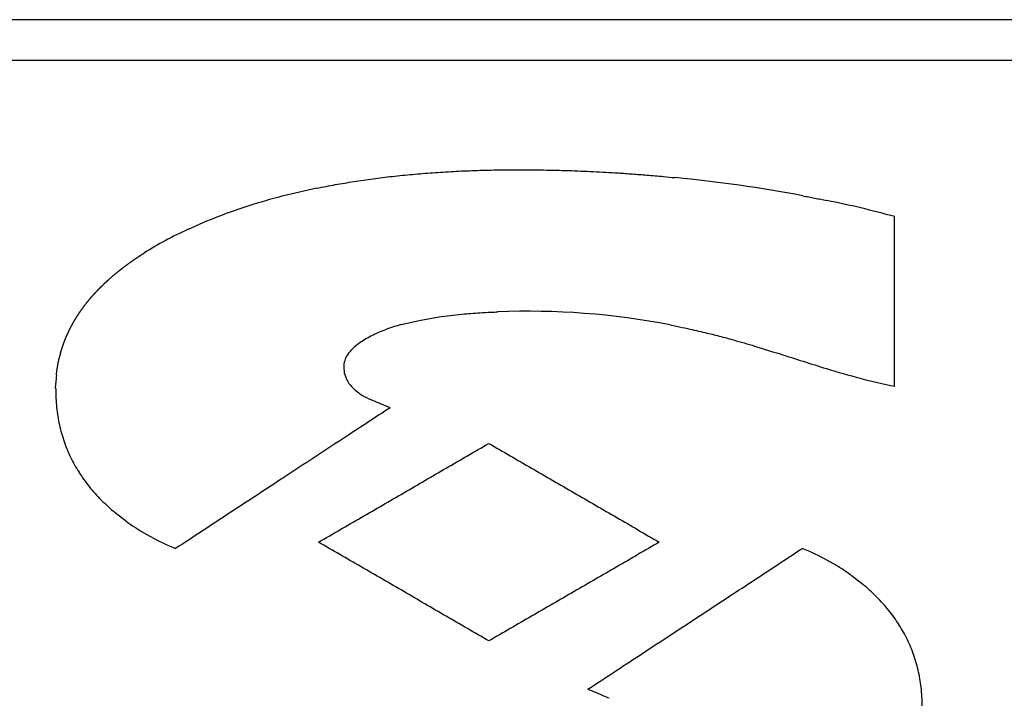
# Model space of a CAD drawing. Units: millimetres. Extents: x -418 to -29, y 85 to 371.
# Drawn here: x -377 to -375, y 283 to 284 of the extents above; entities that cross this region are included whole.
import ezdxf

# ---------------------------------------------------------------- set-up
doc = ezdxf.new("R2010")
doc.units = ezdxf.units.MM

# ---------------------------------------------------------------- blocks, each defined once
blk = doc.blocks.new('TECLADO_K__17', base_point=(-1914.485, 1407.633))
at = {"color": 4, "linetype": 'Continuous'}
for p, q in [((-1808.485, 1422.145), (-1914.485, 1422.145)), ((-1914.485, 1421.646), (-1808.485, 1421.646)), ((-1875.502, 1417.632), (-1875.502, 1419.722)), ((-1881.577, 1418.393), (-1881.335, 1418.447)), ((-1881.335, 1418.447), (-1881.086, 1418.491)), ((-1881.086, 1418.491), (-1880.83, 1418.521)), ((-1884.955, 1415.965), (-1885.099, 1416.076)), ((-1876.039, 1415.309), (-1875.895, 1415.198))]:
    blk.add_line(p, q, dxfattribs=at)
for centre, radius, start, end in [((-1879.911, 1402.576), 17.708, 79.3336, 84.4699), ((-1880.874, 1411.569), 8.679, 101.5707, 104.4903), ((-1881.12, 1412.52), 7.697, 104.4887, 107.6527), ((-1878.975, 1406.955), 13.231, 74.7796, 78.4979), ((-1881.381, 1413.339), 6.837, 107.6513, 111.0773), ((-1881.648, 1414.032), 6.094, 111.0763, 114.7786), ((-1882.014, 1414.826), 5.22, 114.7863, 118.2443), ((-1882.442, 1415.622), 4.316, 118.2385, 122.1611), ((-1880.017, 1409.39), 9.167, 78.9988, 92.3196), ((-1881.237, 1416.887), 1.538, 110.3018, 117.4242), ((-1881.105, 1416.595), 1.858, 104.696, 110.9924), ((-1881.348, 1417.1), 1.299, 117.4155, 125.3836), ((-1881.889, 1417.79), 0.419, 134.1629, 146.5831), ((-1881.713, 1417.61), 0.672, 125.1711, 134.2232), ((-1882.03, 1417.873), 0.255, 162.7915, 180.0427), ((-1881.995, 1417.861), 0.292, 146.6713, 162.4767), ((-1881.913, 1417.871), 0.372, 179.7235, 194.6752), ((-1873.728, 1426.181), 8.73, 252.5702, 258.2779), ((-1884.148, 1417.597), 1.684, 174.1001, 177.4321), ((-1881.943, 1417.865), 0.341, 194.9747, 210.8582), ((-1883.744, 1417.591), 2.088, 179.5976, 186.0302), ((-1881.896, 1417.895), 0.397, 211.0579, 225.437), ((-1881.787, 1418.007), 0.553, 225.4876, 237.0026), ((-1881.622, 1418.247), 0.845, 236.519, 245.1877), ((-1883.909, 1417.574), 1.923, 186.0403, 192.4604), ((-1883.997, 1417.555), 1.833, 192.4817, 199.1009), ((-1884.022, 1417.547), 1.807, 199.1306, 205.8126), ((-1883.985, 1417.566), 1.848, 205.839, 212.4217), ((-1883.894, 1417.625), 1.957, 212.4392, 218.7806), ((-1883.751, 1417.74), 2.141, 218.7895, 224.7654), ((-1883.565, 1417.925), 2.402, 224.7704, 230.3082), ((-1883.259, 1418.351), 2.927, 234.5875, 247.9992), ((-1877.736, 1412.923), 2.927, 54.5875, 67.9992), ((-1877.429, 1413.349), 2.402, 44.7704, 50.3082), ((-1877.244, 1413.534), 2.141, 38.7895, 44.7654), ((-1877.1, 1413.649), 1.957, 32.4392, 38.7806), ((-1877.009, 1413.708), 1.848, 25.839, 32.4217), ((-1876.972, 1413.727), 1.807, 19.1306, 25.8126), ((-1876.997, 1413.719), 1.833, 12.4817, 19.1009), ((-1877.085, 1413.7), 1.923, 6.0403, 12.4604), ((-1877.25, 1413.683), 2.088, 359.6147, 6.0302)]:
    blk.add_arc(centre, radius, start, end, dxfattribs=at)
for points, knots in [([(-1881.687, 1420.217), (-1881.646, 1420.221), (-1881.563, 1420.23), (-1881.439, 1420.242), (-1881.315, 1420.253), (-1881.232, 1420.259), (-1881.191, 1420.262)], [0, 0, 0, 0, 0.1245889, 0.2491782, 0.3737678, 0.4983577, 0.4983577, 0.4983577, 0.4983577]), ([(-1881.191, 1420.262), (-1881.148, 1420.265), (-1881.062, 1420.271), (-1880.932, 1420.278), (-1880.803, 1420.285), (-1880.717, 1420.288), (-1880.674, 1420.289)], [0, 0, 0, 0, 0.1295438, 0.2590896, 0.3886348, 0.5181799, 0.5181799, 0.5181799, 0.5181799]), ([(-1880.674, 1420.289), (-1880.629, 1420.291), (-1880.539, 1420.294), (-1880.404, 1420.296), (-1880.27, 1420.298), (-1880.18, 1420.298), (-1880.135, 1420.299)], [0, 0, 0, 0, 0.134607, 0.2692034, 0.4038024, 0.5384069, 0.5384069, 0.5384069, 0.5384069]), ([(-1880.135, 1420.299), (-1880.084, 1420.298), (-1879.981, 1420.298), (-1879.827, 1420.296), (-1879.673, 1420.293), (-1879.57, 1420.29), (-1879.519, 1420.289)], [0, 0, 0, 0, 0.1547156, 0.3081876, 0.4622751, 0.616375, 0.616375, 0.616375, 0.616375]), ([(-1879.519, 1420.289), (-1879.468, 1420.287), (-1879.365, 1420.283), (-1879.211, 1420.276), (-1879.058, 1420.269), (-1878.955, 1420.262), (-1878.904, 1420.259)], [0, 0, 0, 0, 0.1539606, 0.307921, 0.4618813, 0.6158414, 0.6158414, 0.6158414, 0.6158414]), ([(-1878.904, 1420.259), (-1878.846, 1420.255), (-1878.729, 1420.247), (-1878.544, 1420.233), (-1878.369, 1420.217), (-1878.253, 1420.206), (-1878.205, 1420.201)], [0, 0, 0, 0, 0.1753539, 0.3507074, 0.5565256, 0.7014126, 0.7014126, 0.7014126, 0.7014126]), ([(-1882.615, 1420.071), (-1882.577, 1420.079), (-1882.502, 1420.094), (-1882.389, 1420.115), (-1882.276, 1420.135), (-1882.2, 1420.147), (-1882.162, 1420.153)], [0, 0, 0, 0, 0.1150685, 0.2301398, 0.3452107, 0.4602822, 0.4602822, 0.4602822, 0.4602822]), ([(-1882.162, 1420.153), (-1882.122, 1420.159), (-1882.044, 1420.171), (-1881.925, 1420.187), (-1881.806, 1420.203), (-1881.727, 1420.212), (-1881.687, 1420.217)], [0, 0, 0, 0, 0.1197557, 0.2395118, 0.3592703, 0.4790255, 0.4790255, 0.4790255, 0.4790255]), ([(-1876.634, 1419.978), (-1876.609, 1419.973), (-1876.559, 1419.964), (-1876.485, 1419.95), (-1876.411, 1419.935), (-1876.362, 1419.925), (-1876.337, 1419.92)], [0, 0, 0, 0, 0.0756048, 0.1512092, 0.2268151, 0.3024178, 0.3024178, 0.3024178, 0.3024178]), ([(-1884.761, 1419.262), (-1884.76, 1419.263), (-1884.756, 1419.265), (-1884.75, 1419.269), (-1884.745, 1419.272), (-1884.741, 1419.275), (-1884.739, 1419.276)], [0, 0, 0, 0, 0.00643934, 0.01296746, 0.0194411, 0.02593498, 0.02593498, 0.02593498, 0.02593498]), ([(-1884.929, 1419.148), (-1884.927, 1419.149), (-1884.924, 1419.152), (-1884.919, 1419.155), (-1884.913, 1419.159), (-1884.91, 1419.161), (-1884.908, 1419.163)], [0, 0, 0, 0, 0.00618405, 0.01238351, 0.0185545, 0.02476709, 0.02476709, 0.02476709, 0.02476709]), ([(-1884.908, 1419.163), (-1884.907, 1419.164), (-1884.903, 1419.166), (-1884.898, 1419.17), (-1884.893, 1419.173), (-1884.89, 1419.176), (-1884.888, 1419.177)], [0, 0, 0, 0, 0.00619965, 0.01245445, 0.01862788, 0.02490895, 0.02490895, 0.02490895, 0.02490895]), ([(-1884.888, 1419.177), (-1884.886, 1419.178), (-1884.883, 1419.181), (-1884.878, 1419.184), (-1884.873, 1419.188), (-1884.869, 1419.19), (-1884.867, 1419.191)], [0, 0, 0, 0, 0.00627226, 0.01252599, 0.01882033, 0.02505203, 0.02505203, 0.02505203, 0.02505203]), ([(-1884.867, 1419.191), (-1884.866, 1419.193), (-1884.862, 1419.195), (-1884.857, 1419.198), (-1884.852, 1419.202), (-1884.848, 1419.204), (-1884.847, 1419.206)], [0, 0, 0, 0, 0.00627603, 0.01259813, 0.0189329, 0.02519632, 0.02519632, 0.02519632, 0.02519632]), ([(-1884.847, 1419.206), (-1884.845, 1419.207), (-1884.841, 1419.209), (-1884.836, 1419.213), (-1884.831, 1419.216), (-1884.827, 1419.219), (-1884.826, 1419.22)], [0, 0, 0, 0, 0.00636787, 0.01267086, 0.0189841, 0.02534178, 0.02534178, 0.02534178, 0.02534178]), ([(-1884.826, 1419.22), (-1884.824, 1419.221), (-1884.82, 1419.223), (-1884.815, 1419.227), (-1884.81, 1419.23), (-1884.806, 1419.233), (-1884.804, 1419.234)], [0, 0, 0, 0, 0.00633386, 0.01274417, 0.01908162, 0.02548839, 0.02548839, 0.02548839, 0.02548839]), ([(-1884.804, 1419.234), (-1884.803, 1419.235), (-1884.799, 1419.237), (-1884.794, 1419.241), (-1884.788, 1419.244), (-1884.785, 1419.247), (-1884.783, 1419.248)], [0, 0, 0, 0, 0.00642297, 0.01281805, 0.01920888, 0.02563615, 0.02563615, 0.02563615, 0.02563615]), ([(-1884.783, 1419.248), (-1884.781, 1419.249), (-1884.778, 1419.251), (-1884.772, 1419.255), (-1884.767, 1419.258), (-1884.763, 1419.261), (-1884.761, 1419.262)], [0, 0, 0, 0, 0.00643492, 0.01289248, 0.0193854, 0.02578502, 0.02578502, 0.02578502, 0.02578502]), ([(-1885.082, 1419.031), (-1885.08, 1419.032), (-1885.077, 1419.034), (-1885.073, 1419.038), (-1885.068, 1419.042), (-1885.065, 1419.044), (-1885.063, 1419.046)], [0, 0, 0, 0, 0.0059155, 0.01183938, 0.01778341, 0.02367883, 0.02367883, 0.02367883, 0.02367883]), ([(-1885.063, 1419.046), (-1885.062, 1419.047), (-1885.059, 1419.049), (-1885.054, 1419.053), (-1885.049, 1419.057), (-1885.046, 1419.059), (-1885.045, 1419.06)], [0, 0, 0, 0, 0.00594012, 0.01190502, 0.01782937, 0.02381011, 0.02381011, 0.02381011, 0.02381011]), ([(-1885.045, 1419.06), (-1885.043, 1419.062), (-1885.04, 1419.064), (-1885.035, 1419.068), (-1885.031, 1419.072), (-1885.027, 1419.074), (-1885.026, 1419.075)], [0, 0, 0, 0, 0.00602332, 0.01197137, 0.01794452, 0.0239428, 0.0239428, 0.0239428, 0.0239428]), ([(-1885.026, 1419.075), (-1885.024, 1419.076), (-1885.021, 1419.079), (-1885.016, 1419.083), (-1885.012, 1419.086), (-1885.008, 1419.089), (-1885.007, 1419.09)], [0, 0, 0, 0, 0.00601257, 0.0120384, 0.01803383, 0.02407686, 0.02407686, 0.02407686, 0.02407686]), ([(-1885.007, 1419.09), (-1885.005, 1419.091), (-1885.002, 1419.094), (-1884.997, 1419.097), (-1884.992, 1419.101), (-1884.989, 1419.103), (-1884.988, 1419.105)], [0, 0, 0, 0, 0.00607727, 0.01210611, 0.01816616, 0.02421229, 0.02421229, 0.02421229, 0.02421229]), ([(-1884.988, 1419.105), (-1884.986, 1419.106), (-1884.983, 1419.108), (-1884.978, 1419.112), (-1884.973, 1419.116), (-1884.97, 1419.118), (-1884.968, 1419.119)], [0, 0, 0, 0, 0.00608662, 0.01217449, 0.01825671, 0.02434904, 0.02434904, 0.02434904, 0.02434904]), ([(-1884.968, 1419.119), (-1884.967, 1419.12), (-1884.963, 1419.123), (-1884.958, 1419.127), (-1884.953, 1419.13), (-1884.95, 1419.133), (-1884.948, 1419.134)], [0, 0, 0, 0, 0.00613501, 0.01224352, 0.01838503, 0.02448711, 0.02448711, 0.02448711, 0.02448711]), ([(-1884.948, 1419.134), (-1884.947, 1419.135), (-1884.943, 1419.137), (-1884.939, 1419.141), (-1884.934, 1419.145), (-1884.93, 1419.147), (-1884.929, 1419.148)], [0, 0, 0, 0, 0.00617607, 0.0123132, 0.01850938, 0.02462647, 0.02462647, 0.02462647, 0.02462647]), ([(-1885.221, 1418.909), (-1885.219, 1418.91), (-1885.217, 1418.913), (-1885.212, 1418.916), (-1885.208, 1418.92), (-1885.206, 1418.923), (-1885.204, 1418.924)], [0, 0, 0, 0, 0.00565184, 0.01134106, 0.01699359, 0.02268218, 0.02268218, 0.02268218, 0.02268218]), ([(-1885.204, 1418.924), (-1885.203, 1418.925), (-1885.2, 1418.928), (-1885.196, 1418.932), (-1885.192, 1418.936), (-1885.189, 1418.938), (-1885.187, 1418.94)], [0, 0, 0, 0, 0.00571167, 0.01140062, 0.0171252, 0.02280132, 0.02280132, 0.02280132, 0.02280132]), ([(-1885.187, 1418.94), (-1885.186, 1418.941), (-1885.183, 1418.943), (-1885.179, 1418.947), (-1885.175, 1418.951), (-1885.172, 1418.954), (-1885.17, 1418.955)], [0, 0, 0, 0, 0.0057485, 0.011461, 0.01720345, 0.02292206, 0.02292206, 0.02292206, 0.02292206]), ([(-1885.17, 1418.955), (-1885.169, 1418.956), (-1885.166, 1418.959), (-1885.162, 1418.963), (-1885.157, 1418.966), (-1885.154, 1418.969), (-1885.153, 1418.97)], [0, 0, 0, 0, 0.00578577, 0.01152216, 0.01727556, 0.02304438, 0.02304438, 0.02304438, 0.02304438]), ([(-1885.153, 1418.97), (-1885.152, 1418.971), (-1885.149, 1418.974), (-1885.144, 1418.978), (-1885.14, 1418.982), (-1885.137, 1418.984), (-1885.135, 1418.985)], [0, 0, 0, 0, 0.00582259, 0.0115841, 0.0173852, 0.02316826, 0.02316826, 0.02316826, 0.02316826]), ([(-1885.135, 1418.985), (-1885.134, 1418.987), (-1885.131, 1418.989), (-1885.127, 1418.993), (-1885.122, 1418.997), (-1885.119, 1418.999), (-1885.118, 1419)], [0, 0, 0, 0, 0.005845, 0.0116468, 0.01749979, 0.02329367, 0.02329367, 0.02329367, 0.02329367]), ([(-1885.118, 1419), (-1885.116, 1419.002), (-1885.113, 1419.004), (-1885.109, 1419.008), (-1885.104, 1419.012), (-1885.101, 1419.014), (-1885.1, 1419.016)], [0, 0, 0, 0, 0.00589222, 0.01171026, 0.01754236, 0.02342059, 0.02342059, 0.02342059, 0.02342059]), ([(-1885.1, 1419.016), (-1885.098, 1419.017), (-1885.095, 1419.019), (-1885.091, 1419.023), (-1885.086, 1419.027), (-1885.083, 1419.029), (-1885.082, 1419.031)], [0, 0, 0, 0, 0.00589649, 0.01177446, 0.01765272, 0.02354898, 0.02354898, 0.02354898, 0.02354898]), ([(-1885.346, 1418.783), (-1885.344, 1418.784), (-1885.342, 1418.787), (-1885.338, 1418.791), (-1885.334, 1418.795), (-1885.332, 1418.797), (-1885.331, 1418.799)], [0, 0, 0, 0, 0.00541508, 0.01089508, 0.01636316, 0.02179023, 0.02179023, 0.02179023, 0.02179023]), ([(-1885.331, 1418.799), (-1885.33, 1418.8), (-1885.327, 1418.803), (-1885.323, 1418.807), (-1885.319, 1418.811), (-1885.317, 1418.813), (-1885.316, 1418.815)], [0, 0, 0, 0, 0.00546176, 0.01094773, 0.01640965, 0.02189553, 0.02189553, 0.02189553, 0.02189553]), ([(-1885.316, 1418.815), (-1885.314, 1418.816), (-1885.312, 1418.819), (-1885.308, 1418.823), (-1885.304, 1418.827), (-1885.302, 1418.829), (-1885.3, 1418.831)], [0, 0, 0, 0, 0.00551532, 0.01100129, 0.0164842, 0.02200265, 0.02200265, 0.02200265, 0.02200265]), ([(-1885.3, 1418.831), (-1885.299, 1418.832), (-1885.297, 1418.834), (-1885.292, 1418.839), (-1885.288, 1418.843), (-1885.286, 1418.845), (-1885.285, 1418.846)], [0, 0, 0, 0, 0.00549127, 0.01105575, 0.01798534, 0.02211157, 0.02211157, 0.02211157, 0.02211157]), ([(-1885.285, 1418.846), (-1885.284, 1418.848), (-1885.281, 1418.85), (-1885.277, 1418.854), (-1885.273, 1418.858), (-1885.271, 1418.861), (-1885.269, 1418.862)], [0, 0, 0, 0, 0.00553261, 0.0111111, 0.01668293, 0.02222226, 0.02222226, 0.02222226, 0.02222226]), ([(-1885.269, 1418.862), (-1885.268, 1418.863), (-1885.265, 1418.866), (-1885.261, 1418.87), (-1885.257, 1418.874), (-1885.255, 1418.876), (-1885.253, 1418.878)], [0, 0, 0, 0, 0.00558865, 0.01116731, 0.01676504, 0.0223347, 0.0223347, 0.0223347, 0.0223347]), ([(-1885.253, 1418.878), (-1885.252, 1418.879), (-1885.249, 1418.882), (-1885.245, 1418.885), (-1885.241, 1418.889), (-1885.238, 1418.892), (-1885.237, 1418.893)], [0, 0, 0, 0, 0.00559755, 0.01122439, 0.01680947, 0.02244885, 0.02244885, 0.02244885, 0.02244885]), ([(-1885.237, 1418.893), (-1885.236, 1418.895), (-1885.233, 1418.897), (-1885.229, 1418.901), (-1885.225, 1418.905), (-1885.222, 1418.907), (-1885.221, 1418.909)], [0, 0, 0, 0, 0.00563567, 0.01128231, 0.016911, 0.02256468, 0.02256468, 0.02256468, 0.02256468]), ([(-1885.456, 1418.653), (-1885.455, 1418.654), (-1885.453, 1418.657), (-1885.45, 1418.661), (-1885.447, 1418.665), (-1885.444, 1418.668), (-1885.443, 1418.669)], [0, 0, 0, 0, 0.00526494, 0.01050839, 0.01575732, 0.02101685, 0.02101685, 0.02101685, 0.02101685]), ([(-1885.443, 1418.669), (-1885.442, 1418.671), (-1885.44, 1418.673), (-1885.437, 1418.678), (-1885.433, 1418.682), (-1885.431, 1418.684), (-1885.43, 1418.686)], [0, 0, 0, 0, 0.00525329, 0.01055324, 0.01582504, 0.02110655, 0.02110655, 0.02110655, 0.02110655]), ([(-1885.43, 1418.686), (-1885.429, 1418.687), (-1885.427, 1418.69), (-1885.423, 1418.694), (-1885.42, 1418.698), (-1885.418, 1418.701), (-1885.416, 1418.702)], [0, 0, 0, 0, 0.00529626, 0.01059912, 0.01586386, 0.02119831, 0.02119831, 0.02119831, 0.02119831]), ([(-1885.416, 1418.702), (-1885.415, 1418.703), (-1885.413, 1418.706), (-1885.41, 1418.71), (-1885.406, 1418.714), (-1885.404, 1418.717), (-1885.403, 1418.718)], [0, 0, 0, 0, 0.00532939, 0.010646, 0.01598837, 0.02129207, 0.02129207, 0.02129207, 0.02129207]), ([(-1885.403, 1418.718), (-1885.402, 1418.72), (-1885.399, 1418.722), (-1885.396, 1418.727), (-1885.392, 1418.731), (-1885.39, 1418.733), (-1885.389, 1418.735)], [0, 0, 0, 0, 0.00535516, 0.01069388, 0.0160481, 0.02138783, 0.02138783, 0.02138783, 0.02138783]), ([(-1885.389, 1418.735), (-1885.388, 1418.736), (-1885.385, 1418.739), (-1885.382, 1418.743), (-1885.378, 1418.747), (-1885.376, 1418.749), (-1885.375, 1418.751)], [0, 0, 0, 0, 0.00536456, 0.01074274, 0.01613489, 0.02148556, 0.02148556, 0.02148556, 0.02148556]), ([(-1885.375, 1418.751), (-1885.373, 1418.752), (-1885.371, 1418.755), (-1885.367, 1418.759), (-1885.364, 1418.763), (-1885.361, 1418.765), (-1885.36, 1418.767)], [0, 0, 0, 0, 0.00536583, 0.01079257, 0.01617558, 0.02158522, 0.02158522, 0.02158522, 0.02158522]), ([(-1885.36, 1418.767), (-1885.359, 1418.768), (-1885.357, 1418.771), (-1885.353, 1418.775), (-1885.349, 1418.779), (-1885.347, 1418.782), (-1885.346, 1418.783)], [0, 0, 0, 0, 0.0054335, 0.01084336, 0.01624576, 0.02168678, 0.02168678, 0.02168678, 0.02168678]), ([(-1885.542, 1418.536), (-1885.541, 1418.537), (-1885.539, 1418.54), (-1885.536, 1418.544), (-1885.533, 1418.549), (-1885.531, 1418.551), (-1885.53, 1418.553)], [0, 0, 0, 0, 0.00510844, 0.01022421, 0.01532797, 0.02044848, 0.02044848, 0.02044848, 0.02044848]), ([(-1885.53, 1418.553), (-1885.529, 1418.554), (-1885.527, 1418.557), (-1885.524, 1418.561), (-1885.521, 1418.565), (-1885.519, 1418.568), (-1885.518, 1418.57)], [0, 0, 0, 0, 0.00513801, 0.01026152, 0.01536256, 0.02052311, 0.02052311, 0.02052311, 0.02052311]), ([(-1885.518, 1418.57), (-1885.517, 1418.571), (-1885.515, 1418.574), (-1885.512, 1418.578), (-1885.509, 1418.582), (-1885.507, 1418.585), (-1885.506, 1418.586)], [0, 0, 0, 0, 0.00518097, 0.01029995, 0.01545976, 0.02059997, 0.02059997, 0.02059997, 0.02059997]), ([(-1885.506, 1418.586), (-1885.505, 1418.588), (-1885.503, 1418.591), (-1885.5, 1418.595), (-1885.497, 1418.599), (-1885.495, 1418.602), (-1885.494, 1418.603)], [0, 0, 0, 0, 0.00515562, 0.01033948, 0.01550011, 0.02067904, 0.02067904, 0.02067904, 0.02067904]), ([(-1885.494, 1418.603), (-1885.493, 1418.605), (-1885.491, 1418.607), (-1885.488, 1418.611), (-1885.485, 1418.616), (-1885.483, 1418.618), (-1885.482, 1418.62)], [0, 0, 0, 0, 0.00517163, 0.01038011, 0.01555912, 0.02076028, 0.02076028, 0.02076028, 0.02076028]), ([(-1885.482, 1418.62), (-1885.481, 1418.621), (-1885.479, 1418.624), (-1885.475, 1418.628), (-1885.472, 1418.632), (-1885.47, 1418.635), (-1885.469, 1418.636)], [0, 0, 0, 0, 0.00520405, 0.01042181, 0.01564606, 0.02084369, 0.02084369, 0.02084369, 0.02084369]), ([(-1885.469, 1418.636), (-1885.468, 1418.638), (-1885.466, 1418.641), (-1885.463, 1418.645), (-1885.46, 1418.649), (-1885.457, 1418.652), (-1885.456, 1418.653)], [0, 0, 0, 0, 0.0052246, 0.01046457, 0.0156607, 0.02092922, 0.02092922, 0.02092922, 0.02092922]), ([(-1880.83, 1418.521), (-1880.793, 1418.524), (-1880.719, 1418.53), (-1880.601, 1418.539), (-1880.49, 1418.545), (-1880.417, 1418.548), (-1880.388, 1418.549)], [0, 0, 0, 0, 0.1105251, 0.2210523, 0.3571034, 0.4421042, 0.4421042, 0.4421042, 0.4421042]), ([(-1885.616, 1418.416), (-1885.615, 1418.417), (-1885.613, 1418.42), (-1885.611, 1418.425), (-1885.608, 1418.429), (-1885.607, 1418.432), (-1885.606, 1418.433)], [0, 0, 0, 0, 0.00498836, 0.00999533, 0.01500491, 0.01999073, 0.01999073, 0.01999073, 0.01999073]), ([(-1885.606, 1418.433), (-1885.605, 1418.435), (-1885.603, 1418.438), (-1885.601, 1418.442), (-1885.598, 1418.446), (-1885.597, 1418.449), (-1885.596, 1418.45)], [0, 0, 0, 0, 0.00501702, 0.01002448, 0.01503237, 0.02004903, 0.02004903, 0.02004903, 0.02004903]), ([(-1885.596, 1418.45), (-1885.595, 1418.452), (-1885.593, 1418.455), (-1885.591, 1418.459), (-1885.588, 1418.463), (-1885.586, 1418.466), (-1885.585, 1418.468)], [0, 0, 0, 0, 0.00501395, 0.01005483, 0.01509659, 0.02010973, 0.02010973, 0.02010973, 0.02010973]), ([(-1885.585, 1418.468), (-1885.584, 1418.469), (-1885.583, 1418.472), (-1885.58, 1418.476), (-1885.577, 1418.481), (-1885.576, 1418.483), (-1885.575, 1418.485)], [0, 0, 0, 0, 0.00503783, 0.01008637, 0.01514557, 0.02017281, 0.02017281, 0.02017281, 0.02017281]), ([(-1885.575, 1418.485), (-1885.574, 1418.486), (-1885.572, 1418.489), (-1885.569, 1418.493), (-1885.567, 1418.498), (-1885.565, 1418.5), (-1885.564, 1418.502)], [0, 0, 0, 0, 0.0050654, 0.01011909, 0.01514756, 0.02023825, 0.02023825, 0.02023825, 0.02023825]), ([(-1885.564, 1418.502), (-1885.563, 1418.503), (-1885.561, 1418.506), (-1885.558, 1418.51), (-1885.556, 1418.515), (-1885.554, 1418.518), (-1885.553, 1418.519)], [0, 0, 0, 0, 0.00508186, 0.01015298, 0.0152214, 0.02030603, 0.02030603, 0.02030603, 0.02030603]), ([(-1885.553, 1418.519), (-1885.552, 1418.52), (-1885.55, 1418.523), (-1885.547, 1418.527), (-1885.544, 1418.532), (-1885.542, 1418.534), (-1885.542, 1418.536)], [0, 0, 0, 0, 0.00511043, 0.01018802, 0.01529699, 0.02037611, 0.02037611, 0.02037611, 0.02037611]), ([(-1885.679, 1418.293), (-1885.679, 1418.294), (-1885.677, 1418.297), (-1885.675, 1418.302), (-1885.673, 1418.306), (-1885.672, 1418.309), (-1885.671, 1418.311)], [0, 0, 0, 0, 0.00493829, 0.00982583, 0.01472589, 0.01965171, 0.01965171, 0.01965171, 0.01965171]), ([(-1885.671, 1418.311), (-1885.67, 1418.312), (-1885.669, 1418.315), (-1885.667, 1418.319), (-1885.664, 1418.324), (-1885.663, 1418.327), (-1885.662, 1418.328)], [0, 0, 0, 0, 0.00491741, 0.00984627, 0.01476091, 0.0196926, 0.0196926, 0.0196926, 0.0196926]), ([(-1885.662, 1418.328), (-1885.662, 1418.33), (-1885.66, 1418.333), (-1885.658, 1418.337), (-1885.656, 1418.341), (-1885.654, 1418.344), (-1885.653, 1418.346)], [0, 0, 0, 0, 0.00493259, 0.00986799, 0.01480939, 0.01973604, 0.01973604, 0.01973604, 0.01973604]), ([(-1885.653, 1418.346), (-1885.653, 1418.347), (-1885.651, 1418.35), (-1885.649, 1418.355), (-1885.647, 1418.359), (-1885.645, 1418.362), (-1885.644, 1418.363)], [0, 0, 0, 0, 0.00493216, 0.00989097, 0.01482589, 0.019782, 0.019782, 0.019782, 0.019782]), ([(-1885.644, 1418.363), (-1885.644, 1418.365), (-1885.642, 1418.368), (-1885.64, 1418.372), (-1885.637, 1418.377), (-1885.636, 1418.38), (-1885.635, 1418.381)], [0, 0, 0, 0, 0.00496577, 0.0099152, 0.01486295, 0.01983047, 0.01983047, 0.01983047, 0.01983047]), ([(-1885.635, 1418.381), (-1885.634, 1418.382), (-1885.633, 1418.385), (-1885.63, 1418.39), (-1885.628, 1418.394), (-1885.626, 1418.397), (-1885.626, 1418.398)], [0, 0, 0, 0, 0.0049566, 0.00994068, 0.01493088, 0.01988143, 0.01988143, 0.01988143, 0.01988143]), ([(-1885.626, 1418.398), (-1885.625, 1418.4), (-1885.623, 1418.403), (-1885.621, 1418.407), (-1885.618, 1418.412), (-1885.617, 1418.414), (-1885.616, 1418.416)], [0, 0, 0, 0, 0.00497419, 0.00996739, 0.01493808, 0.01993485, 0.01993485, 0.01993485, 0.01993485]), ([(-1878.268, 1418.388), (-1878.241, 1418.383), (-1878.169, 1418.369), (-1878.06, 1418.346), (-1877.943, 1418.32), (-1877.871, 1418.303), (-1877.836, 1418.294)], [0, 0, 0, 0, 0.0821226, 0.2213104, 0.3319613, 0.442619, 0.442619, 0.442619, 0.442619]), ([(-1885.732, 1418.167), (-1885.731, 1418.168), (-1885.73, 1418.171), (-1885.728, 1418.176), (-1885.727, 1418.18), (-1885.726, 1418.183), (-1885.725, 1418.185)], [0, 0, 0, 0, 0.00484521, 0.009719, 0.0145635, 0.01943806, 0.01943806, 0.01943806, 0.01943806]), ([(-1885.725, 1418.185), (-1885.724, 1418.186), (-1885.723, 1418.189), (-1885.722, 1418.194), (-1885.72, 1418.198), (-1885.719, 1418.201), (-1885.718, 1418.203)], [0, 0, 0, 0, 0.0048707, 0.00973033, 0.01458448, 0.01946071, 0.01946071, 0.01946071, 0.01946071]), ([(-1885.718, 1418.203), (-1885.717, 1418.204), (-1885.716, 1418.208), (-1885.714, 1418.212), (-1885.713, 1418.217), (-1885.711, 1418.22), (-1885.711, 1418.221)], [0, 0, 0, 0, 0.00485491, 0.00974297, 0.01460651, 0.019486, 0.019486, 0.019486, 0.019486]), ([(-1885.711, 1418.221), (-1885.71, 1418.223), (-1885.709, 1418.226), (-1885.707, 1418.23), (-1885.705, 1418.235), (-1885.704, 1418.238), (-1885.703, 1418.239)], [0, 0, 0, 0, 0.00488681, 0.00975694, 0.01462279, 0.01951393, 0.01951393, 0.01951393, 0.01951393]), ([(-1885.703, 1418.239), (-1885.703, 1418.241), (-1885.701, 1418.244), (-1885.699, 1418.248), (-1885.697, 1418.253), (-1885.696, 1418.256), (-1885.695, 1418.257)], [0, 0, 0, 0, 0.00486913, 0.00977221, 0.01466844, 0.01954448, 0.01954448, 0.01954448, 0.01954448]), ([(-1885.695, 1418.257), (-1885.695, 1418.259), (-1885.693, 1418.262), (-1885.691, 1418.266), (-1885.69, 1418.27), (-1885.688, 1418.273), (-1885.687, 1418.275)], [0, 0, 0, 0, 0.00488457, 0.00978879, 0.01467842, 0.01957764, 0.01957764, 0.01957764, 0.01957764]), ([(-1885.687, 1418.275), (-1885.687, 1418.276), (-1885.685, 1418.279), (-1885.683, 1418.284), (-1885.681, 1418.288), (-1885.68, 1418.291), (-1885.679, 1418.293)], [0, 0, 0, 0, 0.00489776, 0.00980666, 0.01469946, 0.01961339, 0.01961339, 0.01961339, 0.01961339]), ([(-1877.836, 1418.294), (-1877.806, 1418.287), (-1877.748, 1418.273), (-1877.661, 1418.251), (-1877.573, 1418.228), (-1877.515, 1418.212), (-1877.486, 1418.204)], [0, 0, 0, 0, 0.0901794, 0.1803591, 0.2705379, 0.3607162, 0.3607162, 0.3607162, 0.3607162]), ([(-1877.486, 1418.204), (-1877.399, 1418.179), (-1877.207, 1418.124), (-1876.922, 1418.033), (-1876.628, 1417.941), (-1876.438, 1417.881), (-1876.343, 1417.851)], [0, 0, 0, 0, 0.273782, 0.598295, 0.897444, 1.196592, 1.196592, 1.196592, 1.196592]), ([(-1885.768, 1418.056), (-1885.768, 1418.058), (-1885.767, 1418.061), (-1885.765, 1418.065), (-1885.764, 1418.07), (-1885.763, 1418.073), (-1885.763, 1418.075)], [0, 0, 0, 0, 0.00486662, 0.00967909, 0.01449425, 0.01935823, 0.01935823, 0.01935823, 0.01935823]), ([(-1885.763, 1418.075), (-1885.762, 1418.076), (-1885.761, 1418.079), (-1885.76, 1418.084), (-1885.758, 1418.089), (-1885.757, 1418.092), (-1885.757, 1418.093)], [0, 0, 0, 0, 0.00484811, 0.00968239, 0.014496, 0.01936482, 0.01936482, 0.01936482, 0.01936482]), ([(-1885.757, 1418.093), (-1885.756, 1418.095), (-1885.755, 1418.098), (-1885.754, 1418.102), (-1885.752, 1418.107), (-1885.751, 1418.11), (-1885.751, 1418.112)], [0, 0, 0, 0, 0.00482495, 0.00968703, 0.01454843, 0.01937411, 0.01937411, 0.01937411, 0.01937411]), ([(-1885.751, 1418.112), (-1885.75, 1418.113), (-1885.749, 1418.116), (-1885.748, 1418.121), (-1885.746, 1418.125), (-1885.745, 1418.129), (-1885.745, 1418.13)], [0, 0, 0, 0, 0.00483335, 0.00969302, 0.01453295, 0.01938608, 0.01938608, 0.01938608, 0.01938608]), ([(-1885.745, 1418.13), (-1885.744, 1418.132), (-1885.743, 1418.135), (-1885.742, 1418.139), (-1885.74, 1418.144), (-1885.739, 1418.147), (-1885.738, 1418.148)], [0, 0, 0, 0, 0.00482622, 0.00970035, 0.01453671, 0.01940074, 0.01940074, 0.01940074, 0.01940074]), ([(-1885.738, 1418.148), (-1885.738, 1418.15), (-1885.737, 1418.153), (-1885.735, 1418.158), (-1885.734, 1418.162), (-1885.732, 1418.165), (-1885.732, 1418.167)], [0, 0, 0, 0, 0.00486661, 0.00970901, 0.01457947, 0.01941807, 0.01941807, 0.01941807, 0.01941807]), ([(-1885.8, 1417.924), (-1885.8, 1417.925), (-1885.8, 1417.928), (-1885.799, 1417.933), (-1885.797, 1417.938), (-1885.797, 1417.942), (-1885.796, 1417.943)], [0, 0, 0, 0, 0.00314742, 0.0099701, 0.01497036, 0.01994023, 0.01994023, 0.01994023, 0.01994023]), ([(-1885.796, 1417.943), (-1885.795, 1417.948), (-1885.793, 1417.958), (-1885.79, 1417.972), (-1885.787, 1417.986), (-1885.784, 1417.995), (-1885.783, 1418)], [0, 0, 0, 0, 0.01458875, 0.02917758, 0.04365381, 0.05835547, 0.05835547, 0.05835547, 0.05835547]), ([(-1885.783, 1418), (-1885.783, 1418.001), (-1885.782, 1418.003), (-1885.782, 1418.007), (-1885.781, 1418.01), (-1885.78, 1418.012), (-1885.78, 1418.012)], [0, 0, 0, 0, 0.00263309, 0.00755566, 0.01007422, 0.01259278, 0.01259278, 0.01259278, 0.01259278]), ([(-1885.773, 1418.039), (-1885.774, 1418.037), (-1885.775, 1418.033), (-1885.776, 1418.027), (-1885.778, 1418.02), (-1885.779, 1418.015), (-1885.78, 1418.012)], [0, 0, 0, 0, 0.00631029, 0.01266599, 0.01933035, 0.02785047, 0.02785047, 0.02785047, 0.02785047]), ([(-1885.773, 1418.039), (-1885.773, 1418.041), (-1885.772, 1418.043), (-1885.771, 1418.048), (-1885.769, 1418.052), (-1885.769, 1418.055), (-1885.768, 1418.056)], [0, 0, 0, 0, 0.0043795, 0.00881682, 0.01325158, 0.01763367, 0.01763367, 0.01763367, 0.01763367]), ([(-1885.822, 1417.783), (-1885.822, 1417.787), (-1885.821, 1417.793), (-1885.82, 1417.803), (-1885.819, 1417.811), (-1885.818, 1417.817), (-1885.818, 1417.82)], [0, 0, 0, 0, 0.01094957, 0.01986207, 0.02844984, 0.03712348, 0.03712348, 0.03712348, 0.03712348]), ([(-1885.818, 1417.82), (-1885.817, 1417.824), (-1885.816, 1417.832), (-1885.814, 1417.844), (-1885.813, 1417.855), (-1885.811, 1417.863), (-1885.811, 1417.867)], [0, 0, 0, 0, 0.01207592, 0.02397872, 0.03591341, 0.04795757, 0.04795757, 0.04795757, 0.04795757]), ([(-1885.811, 1417.867), (-1885.81, 1417.872), (-1885.808, 1417.881), (-1885.806, 1417.896), (-1885.803, 1417.91), (-1885.801, 1417.919), (-1885.8, 1417.924)], [0, 0, 0, 0, 0.01445512, 0.02872534, 0.04306229, 0.0573993, 0.0573993, 0.0573993, 0.0573993]), ([(-1885.824, 1417.77), (-1885.824, 1417.771), (-1885.823, 1417.774), (-1885.823, 1417.777), (-1885.823, 1417.78), (-1885.822, 1417.782), (-1885.822, 1417.783)], [0, 0, 0, 0, 0.00247578, 0.00775566, 0.01033309, 0.01291052, 0.01291052, 0.01291052, 0.01291052]), ([(-1885.833, 1417.605), (-1885.833, 1417.611), (-1885.833, 1417.622), (-1885.832, 1417.639), (-1885.832, 1417.656), (-1885.831, 1417.667), (-1885.831, 1417.672)], [0, 0, 0, 0, 0.01676284, 0.03352561, 0.05028843, 0.06705126, 0.06705126, 0.06705126, 0.06705126]), ([(-1881.976, 1417.48), (-1881.955, 1417.471), (-1881.911, 1417.453), (-1881.845, 1417.425), (-1881.78, 1417.398), (-1881.736, 1417.379), (-1881.714, 1417.37)], [0, 0, 0, 0, 0.0711176, 0.1422129, 0.2133053, 0.2843976, 0.2843976, 0.2843976, 0.2843976]), ([(-1881.714, 1417.37), (-1881.892, 1417.253), (-1882.332, 1416.964), (-1882.992, 1416.531), (-1883.695, 1416.07), (-1884.135, 1415.781), (-1884.355, 1415.637)], [0, 0, 0, 0, 0.637404, 1.57931, 2.368965, 3.158621, 3.158621, 3.158621, 3.158621]), ([(-1879.28, 1413.904), (-1879.069, 1414.043), (-1878.628, 1414.332), (-1877.968, 1414.765), (-1877.299, 1415.204), (-1876.859, 1415.493), (-1876.639, 1415.637)], [0, 0, 0, 0, 0.758342, 1.57931, 2.368966, 3.158621, 3.158621, 3.158621, 3.158621])]:
    blk.add_open_spline(points, degree=3, knots=knots, dxfattribs=at)
for points in [[(-1882.596, 1415.714), (-1882.421, 1415.816), (-1882.071, 1416.018), (-1881.547, 1416.322), (-1881.023, 1416.626), (-1880.673, 1416.829), (-1880.499, 1416.93)], [(-1880.499, 1416.93), (-1880.324, 1416.829), (-1879.974, 1416.626), (-1879.449, 1416.322), (-1878.924, 1416.018), (-1878.575, 1415.816), (-1878.4, 1415.714)], [(-1880.499, 1414.499), (-1880.673, 1414.6), (-1881.023, 1414.803), (-1881.547, 1415.107), (-1882.071, 1415.411), (-1882.421, 1415.613), (-1882.596, 1415.714)], [(-1878.4, 1415.714), (-1878.575, 1415.613), (-1878.924, 1415.411), (-1879.449, 1415.107), (-1879.974, 1414.803), (-1880.324, 1414.6), (-1880.499, 1414.499)], [(-1879.018, 1413.793), (-1879.04, 1413.802), (-1879.084, 1413.821), (-1879.149, 1413.849), (-1879.214, 1413.876), (-1879.258, 1413.895), (-1879.28, 1413.904)]]:
    blk.add_open_spline(points, degree=3, dxfattribs=at)
blk = doc.blocks.new('C_TAPA_BLOQUE_MOTOR_K-52__19', base_point=(-1995.512, 1393.025))
blk.add_blockref('TECLADO_K__17', (-1914.485, 1407.633))
blk = doc.blocks.new('BLOQUE_MOTOR_K-52__25', base_point=(-2011.202, 1273.025))
blk.add_blockref('C_TAPA_BLOQUE_MOTOR_K-52__19', (-1995.512, 1393.025))
blk = doc.blocks.new('CUTTER_K-52_400_50_3N__26', base_point=(-2011.202, 1273.025))
blk.add_blockref('BLOQUE_MOTOR_K-52__25', (-2011.202, 1273.025))
blk = doc.blocks.new('FICHA_K-52__27', base_point=(-2011.202, 1273.025))
blk.add_blockref('CUTTER_K-52_400_50_3N__26', (-2011.202, 1273.025))
blk = doc.blocks.new('Alzado1', base_point=(-1867.148, 1485))
blk.add_blockref('FICHA_K-52__27', (-2011.202, 1273.025))

msp = doc.modelspace()

# ---------------------------------------------------------------- block references
at = {"xscale": 0.2, "yscale": 0.2, "zscale": 0.2}
msp.add_blockref('Alzado1', (-373.4296, 297), dxfattribs=at)

doc.saveas('drawing.dxf')
